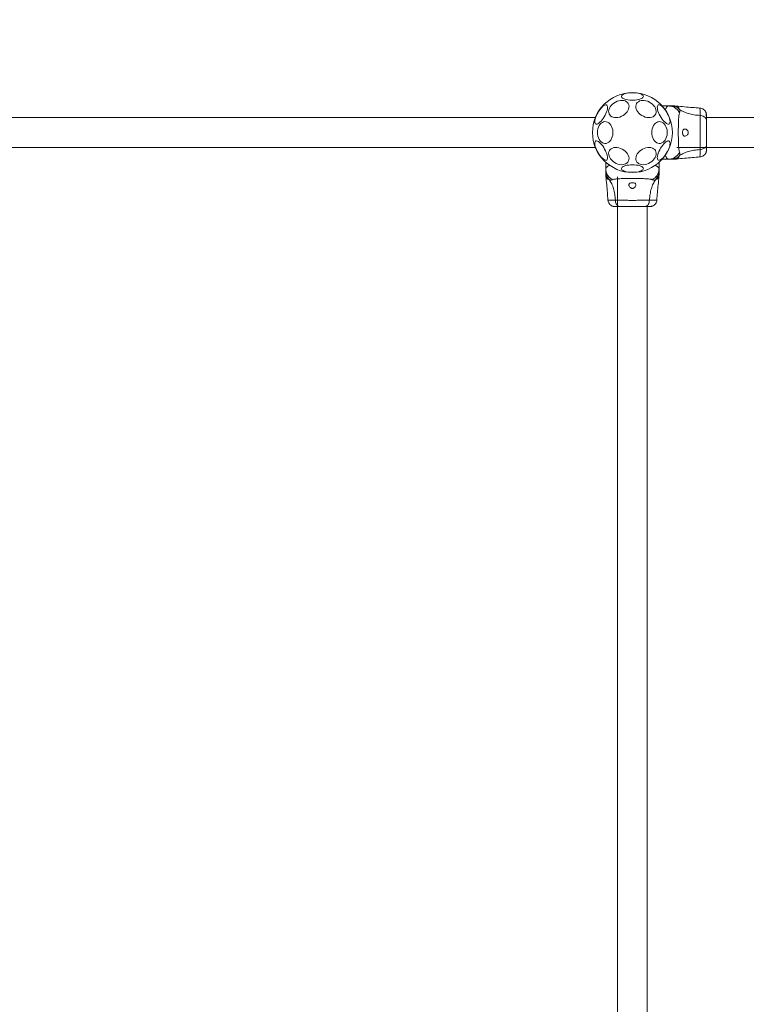
# Model space of a CAD drawing. Units: millimetres. Extents: x 16678 to 27094, y 33794 to 42747.
# Drawn here: x 20935 to 21754, y 38505 to 39614 of the extents above; entities that cross this region are included whole.
import ezdxf

# ---------------------------------------------------------------- set-up
doc = ezdxf.new("R2010")
doc.units = ezdxf.units.MM
doc.header["$LTSCALE"] = 200
doc.header["$PDSIZE"] = -1
doc.layers.add('Dimension', color=7, linetype='Continuous')
doc.dimstyles.new('Standard$0', dxfattribs={"dimtxt": 0.18, "dimasz": 0.18, "dimexe": 0.18, "dimexo": 0.0625, "dimgap": 0.09, "dimtad": 0, "dimtih": 1, "dimtoh": 1, "dimdec": 4, "dimzin": 0, "dimdsep": 46, "dimtxsty": 'Standard', "dimcen": 0.09, "dimadec": 0, "dimazin": 0, "dimtfac": 1, "dimtdec": 4, "dimtofl": 0, "dimtmove": 0, "dimatfit": 3, "dimfxl": 1, "dimtolj": 1, "dimtzin": 0, "dimarcsym": 0})

# ---------------------------------------------------------------- blocks, each defined once
blk = doc.blocks.new('*D8')
at = {"layer": 'Defpoints', "color": 0}
for p in [(24599.5, 39667.3), (19110.7, 36898.8), (24599.5, 34307)]:
    blk.add_point(p, dxfattribs=at)
at = {"layer": 'Dimension', "color": 0, "linetype": 'ByBlock', "lineweight": -2}
for p, q in [((24599.5, 39667.3), (24599.5, 34306.8)), ((19110.7, 36898.7), (19110.7, 34306.8)), ((19210.7, 34307), (21580, 34307)), ((24499.5, 34307), (22130.2, 34307))]:
    blk.add_line(p, q, dxfattribs=at)
at = {"layer": 'Dimension', "color": 0}
for points in [[(19210.7, 34323.6), (19210.7, 34290.3), (19110.7, 34307)], [(24499.5, 34290.3), (24499.5, 34323.6), (24599.5, 34307)]]:
    blk.add_solid(points, dxfattribs=at)
at = {"layer": 'Dimension', "color": 0, "insert": (21855.1, 34307), "char_height": 150, "attachment_point": 5}
blk.add_mtext('\\A1;5489', dxfattribs=at)
blk = doc.blocks.new('*D9')
at = {"layer": 'Defpoints', "color": 0}
for p in [(26099.5, 39637.3), (17511.5, 36963.3), (26099.5, 33892.8)]:
    blk.add_point(p, dxfattribs=at)
at = {"layer": 'Dimension', "color": 0, "linetype": 'ByBlock', "lineweight": -2}
for p, q in [((26099.5, 39637.3), (26099.5, 33892.6)), ((17511.5, 36963.3), (17511.5, 33892.6)), ((17611.5, 33892.8), (21530.4, 33892.8)), ((25999.5, 33892.8), (22080.6, 33892.8))]:
    blk.add_line(p, q, dxfattribs=at)
at = {"layer": 'Dimension', "color": 0}
for points in [[(17611.5, 33909.5), (17611.5, 33876.1), (17511.5, 33892.8)], [(25999.5, 33876.1), (25999.5, 33909.5), (26099.5, 33892.8)]]:
    blk.add_solid(points, dxfattribs=at)
at = {"layer": 'Dimension', "color": 0, "insert": (21805.5, 33892.8), "char_height": 150, "attachment_point": 5}
blk.add_mtext('\\A1;8588', dxfattribs=at)
blk = doc.blocks.new('*D10')
at = {"layer": 'Defpoints', "color": 0}
for p in [(22995.5, 40132.3), (16905.3, 36857.3), (19155.5, 36857.3)]:
    blk.add_point(p, dxfattribs=at)
at = {"layer": 'Dimension', "color": 0, "linetype": 'ByBlock', "lineweight": -2}
for p, q in [((22995.4, 40132.3), (16905.1, 40132.3)), ((16905.3, 40032.3), (16905.3, 38569.9)), ((16905.3, 36957.3), (16905.3, 38419.7)), ((19155.4, 36857.3), (16905.1, 36857.3))]:
    blk.add_line(p, q, dxfattribs=at)
at = {"layer": 'Dimension', "color": 0}
for points in [[(16922, 40032.3), (16888.7, 40032.3), (16905.3, 40132.3)], [(16888.7, 36957.3), (16922, 36957.3), (16905.3, 36857.3)]]:
    blk.add_solid(points, dxfattribs=at)
at = {"layer": 'Dimension', "color": 0, "insert": (16905.3, 38494.8), "char_height": 150, "attachment_point": 5}
blk.add_mtext('\\A1;3275', dxfattribs=at)
blk = doc.blocks.new('*D11')
at = {"layer": 'Defpoints', "color": 0}
for p in [(23040.5, 41632.3), (19724.5, 34788.3), (26867, 34788.3)]:
    blk.add_point(p, dxfattribs=at)
at = {"layer": 'Dimension', "color": 0, "linetype": 'ByBlock', "lineweight": -2}
for p, q in [((23040.5, 41632.3), (26867.2, 41632.3)), ((26867, 41532.3), (26867, 38285.4)), ((26867, 34888.3), (26867, 38135.2)), ((19724.5, 34788.3), (26867.2, 34788.3))]:
    blk.add_line(p, q, dxfattribs=at)
at = {"layer": 'Dimension', "color": 0}
for points in [[(26883.7, 41532.3), (26850.4, 41532.3), (26867, 41632.3)], [(26850.4, 34888.3), (26883.7, 34888.3), (26867, 34788.3)]]:
    blk.add_solid(points, dxfattribs=at)
at = {"layer": 'Dimension', "color": 0, "insert": (26867, 38210.3), "char_height": 150, "attachment_point": 5}
blk.add_mtext('\\A1;6844', dxfattribs=at)

msp = doc.modelspace()

# ---------------------------------------------------------------- linework, layer by layer
at = {"color": 7, "linetype": 'Continuous', "lineweight": 15}
for p, q in [((21666.3, 39517.3), (21659, 39517.3)), ((21669, 39517.3), (21670, 39517.3)), ((21674.8, 39517.2), (21673.2, 39517.3)), ((21583.8, 39504.2), (20297.2, 39504.2)), ((22945.5, 39504.2), (21709, 39504.2)), ((21709, 39472.2), (21708.9, 39472.5)), ((20297.2, 39470.5), (21583.8, 39470.5)), ((21675.5, 39470.5), (22911.9, 39470.5)), ((21595.5, 39446.5), (21595.5, 39453.8)), ((21655.5, 39446.5), (21655.5, 39453.8)), ((21666.3, 39457.3), (21659, 39457.3)), ((21666.3, 39457.3), (21669, 39457.3)), ((21673.2, 39457.3), (21674.8, 39457.4)), ((21595.5, 39446.5), (21595.5, 39443.9)), ((21595.5, 39439.6), (21595.6, 39438)), ((21655.4, 39438), (21655.5, 39439.6)), ((21655.5, 39443.8), (21655.5, 39442.8)), ((21608.6, 39437.3), (21608.6, 38000.9)), ((21610.4, 39403.8), (21610.7, 39403.9)), ((21642.3, 37967.3), (21642.3, 39403.8))]:
    msp.add_line(p, q, dxfattribs=at)
at = {"color": 7, "linetype": 'Continuous', "lineweight": 15, "flags": 128}
for points in [[(21625.5, 39532.2), (21627.6, 39532.2), (21629.6, 39532), (21631.5, 39531.7), (21633.3, 39531.3), (21634.8, 39530.8), (21636, 39530.2), (21637, 39529.6), (21637.6, 39528.9), (21637.8, 39528.2), (21637.7, 39527.5), (21637.3, 39526.8), (21636.5, 39526.1), (21635.4, 39525.5), (21634, 39524.9), (21632.4, 39524.5), (21630.6, 39524.1), (21628.6, 39523.9), (21626.5, 39523.8), (21624.4, 39523.8), (21622.4, 39523.9), (21620.4, 39524.1), (21618.6, 39524.5), (21616.9, 39524.9), (21615.5, 39525.5), (21614.4, 39526.1), (21613.7, 39526.8), (21613.2, 39527.5), (21613.1, 39528.2), (21613.4, 39528.9), (21614, 39529.6), (21615, 39530.2), (21616.2, 39530.8), (21617.7, 39531.3), (21619.5, 39531.7), (21621.4, 39532), (21623.4, 39532.2), (21625.5, 39532.2)], [(21584.1, 39497), (21583.6, 39497.5), (21583.2, 39498.3), (21583.1, 39499.4), (21583.2, 39500.7), (21583.4, 39502.2), (21583.9, 39503.9), (21584.6, 39505.6), (21585.4, 39507.5), (21586.4, 39509.3), (21587.4, 39511.1), (21588.6, 39512.8), (21589.8, 39514.4), (21591, 39515.7), (21592.2, 39516.9), (21593.3, 39517.7), (21594.4, 39518.3), (21595.3, 39518.6), (21596.1, 39518.5), (21596.7, 39518.2), (21597.2, 39517.5), (21597.4, 39516.6), (21597.4, 39515.4), (21597.3, 39513.9), (21596.9, 39512.3), (21596.3, 39510.6), (21595.6, 39508.8), (21594.7, 39506.9), (21593.7, 39505.1), (21592.6, 39503.3), (21591.4, 39501.7), (21590.2, 39500.3), (21588.9, 39499), (21587.8, 39498), (21586.7, 39497.3), (21585.7, 39496.9), (21584.8, 39496.8), (21584.1, 39497)], [(21610.2, 39523.1), (21612.1, 39523.5), (21614, 39523.6), (21615.8, 39523.3), (21617.4, 39522.9), (21618.8, 39522.1), (21620, 39521.1), (21620.8, 39519.9), (21621.4, 39518.6), (21621.7, 39517.1), (21621.6, 39515.5), (21621.2, 39513.8), (21620.4, 39512.2), (21619.4, 39510.6), (21618.1, 39509.1), (21616.6, 39507.7), (21614.9, 39506.6), (21613.1, 39505.6), (21611.2, 39504.8), (21609.2, 39504.4), (21607.3, 39504.1), (21605.4, 39504.2), (21603.7, 39504.6), (21602.2, 39505.2), (21600.9, 39506), (21599.9, 39507.1), (21599.2, 39508.4), (21598.8, 39509.8), (21598.7, 39511.4), (21598.9, 39513), (21599.5, 39514.7), (21600.4, 39516.3), (21601.6, 39517.8), (21603, 39519.3), (21604.6, 39520.6), (21606.4, 39521.7), (21608.2, 39522.5), (21610.2, 39523.1)], [(21640.8, 39523.1), (21642.7, 39522.5), (21644.6, 39521.7), (21646.4, 39520.6), (21648, 39519.3), (21649.4, 39517.8), (21650.6, 39516.3), (21651.5, 39514.7), (21652, 39513), (21652.3, 39511.4), (21652.2, 39509.8), (21651.8, 39508.4), (21651.1, 39507.1), (21650, 39506), (21648.7, 39505.2), (21647.2, 39504.6), (21645.5, 39504.2), (21643.7, 39504.1), (21641.8, 39504.4), (21639.8, 39504.8), (21637.9, 39505.6), (21636.1, 39506.6), (21634.4, 39507.7), (21632.8, 39509.1), (21631.6, 39510.6), (21630.5, 39512.2), (21629.8, 39513.8), (21629.4, 39515.5), (21629.3, 39517.1), (21629.6, 39518.6), (21630.1, 39519.9), (21631, 39521.1), (21632.2, 39522.1), (21633.6, 39522.9), (21635.2, 39523.3), (21637, 39523.6), (21638.8, 39523.5), (21640.8, 39523.1)], [(21654.5, 39518.4), (21655.2, 39518.6), (21656.1, 39518.5), (21657.1, 39518), (21658.2, 39517.3), (21659.4, 39516.3), (21660.6, 39515.1), (21661.8, 39513.6), (21663, 39512), (21664.1, 39510.2), (21665.1, 39508.4), (21666, 39506.6), (21666.8, 39504.7), (21667.3, 39503), (21667.7, 39501.4), (21667.9, 39500), (21667.8, 39498.8), (21667.6, 39497.8), (21667.2, 39497.2), (21666.5, 39496.8), (21665.8, 39496.8), (21664.8, 39497), (21663.8, 39497.6), (21662.6, 39498.5), (21661.4, 39499.6), (21660.2, 39501), (21659, 39502.5), (21657.9, 39504.2), (21656.8, 39506), (21655.8, 39507.9), (21655, 39509.7), (21654.3, 39511.5), (21653.9, 39513.2), (21653.6, 39514.7), (21653.5, 39516), (21653.6, 39517.1), (21654, 39517.9), (21654.5, 39518.4)], [(21586.2, 39487.3), (21586.3, 39489.4), (21586.7, 39491.4), (21587.3, 39493.3), (21588.1, 39495.1), (21589.1, 39496.6), (21590.3, 39497.8), (21591.6, 39498.7), (21593, 39499.3), (21594.5, 39499.6), (21596, 39499.5), (21597.4, 39499.1), (21598.8, 39498.3), (21600, 39497.2), (21601.1, 39495.8), (21602.1, 39494.2), (21602.8, 39492.4), (21603.3, 39490.4), (21603.5, 39488.4), (21603.5, 39486.3), (21603.3, 39484.2), (21602.8, 39482.3), (21602.1, 39480.5), (21601.1, 39478.8), (21600, 39477.5), (21598.8, 39476.4), (21597.4, 39475.6), (21596, 39475.1), (21594.5, 39475.1), (21593, 39475.3), (21591.6, 39475.9), (21590.3, 39476.9), (21589.1, 39478.1), (21588.1, 39479.6), (21587.3, 39481.3), (21586.7, 39483.2), (21586.3, 39485.3), (21586.2, 39487.3)], [(21647.4, 39487.3), (21647.5, 39489.4), (21647.9, 39491.4), (21648.5, 39493.3), (21649.3, 39495.1), (21650.4, 39496.6), (21651.5, 39497.8), (21652.9, 39498.7), (21654.3, 39499.3), (21655.7, 39499.6), (21657.2, 39499.5), (21658.6, 39499.1), (21660, 39498.3), (21661.3, 39497.2), (21662.4, 39495.8), (21663.3, 39494.2), (21664, 39492.4), (21664.5, 39490.4), (21664.8, 39488.4), (21664.8, 39486.3), (21664.5, 39484.2), (21664, 39482.3), (21663.3, 39480.5), (21662.4, 39478.8), (21661.3, 39477.5), (21660, 39476.4), (21658.6, 39475.6), (21657.2, 39475.1), (21655.7, 39475.1), (21654.3, 39475.3), (21652.9, 39475.9), (21651.5, 39476.9), (21650.4, 39478.1), (21649.3, 39479.6), (21648.5, 39481.3), (21647.9, 39483.2), (21647.5, 39485.3), (21647.4, 39487.3)], [(21596.5, 39456.3), (21595.7, 39456.1), (21594.9, 39456.2), (21593.9, 39456.6), (21592.8, 39457.3), (21591.6, 39458.3), (21590.4, 39459.6), (21589.2, 39461.1), (21588, 39462.7), (21586.9, 39464.4), (21585.9, 39466.3), (21585, 39468.1), (21584.2, 39469.9), (21583.7, 39471.7), (21583.3, 39473.3), (21583.1, 39474.7), (21583.1, 39475.9), (21583.4, 39476.8), (21583.8, 39477.5), (21584.4, 39477.9), (21585.2, 39477.9), (21586.1, 39477.6), (21587.2, 39477.1), (21588.3, 39476.2), (21589.5, 39475.1), (21590.8, 39473.7), (21592, 39472.2), (21593.1, 39470.5), (21594.2, 39468.7), (21595.2, 39466.8), (21596, 39465), (21596.6, 39463.2), (21597.1, 39461.5), (21597.4, 39460), (21597.5, 39458.7), (21597.3, 39457.6), (21597, 39456.8), (21596.5, 39456.3)], [(21666.9, 39477.7), (21667.4, 39477.2), (21667.7, 39476.4), (21667.9, 39475.3), (21667.8, 39474), (21667.5, 39472.5), (21667.1, 39470.8), (21666.4, 39469), (21665.6, 39467.2), (21664.6, 39465.4), (21663.5, 39463.6), (21662.4, 39461.9), (21661.2, 39460.3), (21660, 39458.9), (21658.8, 39457.8), (21657.6, 39457), (21656.6, 39456.4), (21655.6, 39456.1), (21654.8, 39456.2), (21654.2, 39456.5), (21653.8, 39457.2), (21653.6, 39458.1), (21653.5, 39459.3), (21653.7, 39460.7), (21654.1, 39462.3), (21654.6, 39464.1), (21655.4, 39465.9), (21656.3, 39467.7), (21657.3, 39469.6), (21658.4, 39471.3), (21659.6, 39473), (21660.8, 39474.4), (21662, 39475.7), (21663.2, 39476.7), (21664.3, 39477.4), (21665.3, 39477.8), (21666.2, 39477.9), (21666.9, 39477.7)], [(21610.2, 39470.1), (21612.1, 39469.5), (21614, 39468.6), (21615.8, 39467.6), (21617.4, 39466.3), (21618.8, 39464.8), (21620, 39463.3), (21620.8, 39461.7), (21621.4, 39460), (21621.7, 39458.4), (21621.6, 39456.8), (21621.2, 39455.4), (21620.4, 39454.1), (21619.4, 39453), (21618.1, 39452.2), (21616.6, 39451.5), (21614.9, 39451.2), (21613.1, 39451.1), (21611.2, 39451.3), (21609.2, 39451.8), (21607.3, 39452.6), (21605.4, 39453.5), (21603.7, 39454.7), (21602.2, 39456.1), (21600.9, 39457.6), (21599.9, 39459.2), (21599.2, 39460.8), (21598.8, 39462.5), (21598.7, 39464.1), (21598.9, 39465.6), (21599.5, 39466.9), (21600.4, 39468.1), (21601.6, 39469.1), (21603, 39469.8), (21604.6, 39470.3), (21606.4, 39470.5), (21608.2, 39470.5), (21610.2, 39470.1)], [(21640.8, 39470.1), (21642.7, 39470.5), (21644.6, 39470.5), (21646.4, 39470.3), (21648, 39469.8), (21649.4, 39469.1), (21650.6, 39468.1), (21651.5, 39466.9), (21652, 39465.6), (21652.3, 39464.1), (21652.2, 39462.5), (21651.8, 39460.8), (21651.1, 39459.2), (21650, 39457.6), (21648.7, 39456.1), (21647.2, 39454.7), (21645.5, 39453.5), (21643.7, 39452.6), (21641.8, 39451.8), (21639.8, 39451.3), (21637.9, 39451.1), (21636.1, 39451.2), (21634.4, 39451.5), (21632.8, 39452.2), (21631.6, 39453), (21630.5, 39454.1), (21629.8, 39455.4), (21629.4, 39456.8), (21629.3, 39458.4), (21629.6, 39460), (21630.1, 39461.7), (21631, 39463.3), (21632.2, 39464.8), (21633.6, 39466.3), (21635.2, 39467.6), (21637, 39468.6), (21638.8, 39469.5), (21640.8, 39470.1)], [(21625.5, 39450.9), (21627.6, 39450.8), (21629.6, 39450.7), (21631.5, 39450.4), (21633.3, 39450), (21634.8, 39449.5), (21636, 39448.9), (21637, 39448.3), (21637.6, 39447.6), (21637.8, 39446.9), (21637.7, 39446.1), (21637.3, 39445.4), (21636.5, 39444.8), (21635.4, 39444.2), (21634, 39443.6), (21632.4, 39443.2), (21630.6, 39442.8), (21628.6, 39442.6), (21626.5, 39442.5), (21624.4, 39442.5), (21622.4, 39442.6), (21620.4, 39442.8), (21618.6, 39443.2), (21616.9, 39443.6), (21615.5, 39444.2), (21614.4, 39444.8), (21613.7, 39445.4), (21613.2, 39446.1), (21613.1, 39446.9), (21613.4, 39447.6), (21614, 39448.3), (21615, 39448.9), (21616.2, 39449.5), (21617.7, 39450), (21619.5, 39450.4), (21621.4, 39450.7), (21623.4, 39450.8), (21625.5, 39450.9)]]:
    msp.add_lwpolyline(points, dxfattribs=at)
at = {"color": 7, "linetype": 'Continuous', "lineweight": 15}
msp.add_circle((21625.5, 39487.3), 45, dxfattribs=at)
for points, knots in [([(21666.3, 39517.3), (21666.2, 39517.3), (21665.8, 39517.3), (21665.3, 39517.1), (21664.8, 39516.8), (21664.3, 39516.2), (21663.7, 39515.4), (21663.1, 39514.3), (21662.7, 39513.4), (21662.5, 39512.9)], [0, 0, 0, 0, 0.125758, 0.231317, 0.365997, 0.498255, 0.676149, 0.837295, 1, 1, 1, 1]), ([(21678.6, 39509.6), (21677.9, 39510.7), (21676.5, 39513), (21673.5, 39515.4), (21670.1, 39517), (21667.6, 39517.2), (21666.3, 39517.3)], [0, 0, 0, 0, 0.249982, 0.500005, 0.749995, 1, 1, 1, 1]), ([(21666.3, 39517.3), (21666.3, 39517.3), (21666.3, 39517.3), (21666.3, 39517.3), (21666.3, 39517.3), (21666.3, 39517.3), (21666.3, 39517.3), (21666.3, 39517.3), (21666.3, 39517.3), (21666.3, 39517.3), (21666.3, 39517.3), (21666.3, 39517.3), (21666.3, 39517.3), (21666.3, 39517.3), (21666.3, 39517.3), (21666.3, 39517.3), (21666.4, 39517.3), (21666.4, 39517.3), (21666.4, 39517.3), (21666.9, 39517.3), (21667.8, 39517.3), (21668.6, 39517.3), (21669, 39517.3)], [0, 0, 0, 0, 0.00019, 0.000305, 0.000349, 0.000371, 0.000407, 0.000438, 0.000509, 0.000565, 0.000733, 0.000901, 0.001141, 0.001491, 0.002021, 0.002789, 0.005108, 0.009748, 0.019127, 0.038399, 0.519011, 1, 1, 1, 1]), ([(21678.7, 39513.4), (21678, 39513.9), (21676.6, 39515.1), (21674.2, 39516.4), (21671.7, 39517.2), (21669.9, 39517.3), (21669, 39517.3)], [0, 0, 0, 0, 0.252197, 0.504396, 0.756593, 1, 1, 1, 1]), ([(21670, 39517.3), (21670.6, 39517.3), (21671.9, 39517.3), (21673, 39517.3), (21673.1, 39517.3), (21673.2, 39517.3)], [0, 0, 0, 0, 0.33391, 0.665703, 1, 1, 1, 1]), ([(21701.7, 39514.9), (21695.9, 39515.3), (21686.9, 39516), (21678, 39516.9), (21674.8, 39517.2)], [0, 0, 0, 0, 0.64436, 1, 1, 1, 1]), ([(21678.6, 39509.6), (21678.5, 39509.2), (21678.2, 39508.4), (21677.9, 39506.5), (21677.7, 39504.2), (21677.5, 39501.5), (21677.4, 39498.3), (21677.3, 39494.8), (21677.2, 39491.1), (21677.2, 39487.3), (21677.2, 39483.5), (21677.3, 39479.8), (21677.4, 39476.4), (21677.5, 39473.2), (21677.7, 39470.5), (21677.9, 39468.2), (21678.2, 39466.3), (21678.5, 39465.5), (21678.6, 39465.1)], [0, 0, 0, 0, 0.055707, 0.115623, 0.177748, 0.241246, 0.305475, 0.370139, 0.435031, 0.50001, 0.564996, 0.629832, 0.694544, 0.758732, 0.822252, 0.884377, 0.944293, 1, 1, 1, 1]), ([(21678.7, 39513.4), (21678.8, 39513), (21679, 39512.5), (21679.1, 39511.7), (21679.1, 39510.7), (21678.8, 39510.1), (21678.6, 39509.6)], [0, 0, 0, 0, 0.224231, 0.402273, 0.563082, 1, 1, 1, 1]), ([(21701.7, 39506.6), (21699.4, 39506.8), (21695, 39507.1), (21688.8, 39508.6), (21683.2, 39510.5), (21680.2, 39512.4), (21678.7, 39513.4)], [0, 0, 0, 0, 0.272403, 0.525014, 0.764834, 1, 1, 1, 1]), ([(21708.5, 39509.8), (21708.1, 39510.5), (21707.5, 39511.9), (21705.8, 39513.4), (21703.9, 39514.5), (21702.4, 39514.8), (21701.6, 39514.9)], [0, 0, 0, 0, 0.249943, 0.500026, 0.750064, 1, 1, 1, 1]), ([(21701.7, 39468.1), (21701.7, 39469.5), (21701.7, 39472.2), (21701.8, 39476.9), (21701.9, 39482), (21701.9, 39487.3), (21701.9, 39492.7), (21701.8, 39497.7), (21701.7, 39502.5), (21701.7, 39505.2), (21701.7, 39506.6)], [0, 0, 0, 0, 0.124447, 0.248458, 0.373453, 0.499821, 0.626065, 0.750996, 0.875312, 1, 1, 1, 1]), ([(21709, 39501.1), (21709, 39501.6), (21708.8, 39502.6), (21707.9, 39504), (21706.4, 39505.3), (21704.3, 39506.2), (21702.6, 39506.4), (21701.7, 39506.6)], [0, 0, 0, 0, 0.186762, 0.373538, 0.560284, 0.780202, 1, 1, 1, 1]), ([(21708.9, 39506.7), (21708.9, 39507.1), (21708.9, 39508.6), (21708.6, 39509.3), (21708.5, 39509.8)], [0, 0, 0, 0, 0.28523, 1, 1, 1, 1]), ([(21708.9, 39502.1), (21708.9, 39503.2), (21708.8, 39505.2), (21708.7, 39507.6), (21708.6, 39509.2), (21708.5, 39509.6), (21708.5, 39509.8)], [0, 0, 0, 0, 0.243501, 0.491199, 0.743286, 1, 1, 1, 1]), ([(21709, 39501.1), (21709, 39502), (21709, 39503.7), (21709, 39505.5), (21709, 39506.6), (21709, 39507), (21709, 39506.9), (21709, 39506.9)], [0, 0, 0, 0, 0.2471867, 0.4944163, 0.7421433, 0.9905424, 1, 1, 1, 1]), ([(21709, 39473.5), (21709, 39474.5), (21709, 39476.5), (21709, 39479.9), (21709, 39483.5), (21709, 39487.3), (21709, 39491.1), (21709, 39494.8), (21709, 39498.2), (21709, 39500.2), (21709, 39501.1)], [0, 0, 0, 0, 0.1249089, 0.249844, 0.3745933, 0.4997928, 0.6249558, 0.7496618, 0.8747757, 1, 1, 1, 1]), ([(21684.5, 39491.3), (21684.1, 39491.3), (21683.4, 39491.2), (21682.6, 39490.3), (21682.2, 39489.2), (21682, 39487.8), (21682, 39486.6), (21682.2, 39485.4), (21682.6, 39484.4), (21683.2, 39483.7), (21684, 39483.3), (21685.1, 39483.3), (21686.4, 39483.9), (21687.5, 39484.8), (21688.2, 39485.8), (21688.5, 39486.8), (21688.5, 39487.7), (21688.2, 39488.7), (21687.6, 39489.7), (21686.5, 39490.7), (21685.4, 39491.3), (21684.8, 39491.3), (21684.5, 39491.3)], [0, 0, 0, 0, 0.07051, 0.122868, 0.175475, 0.221956, 0.264506, 0.306056, 0.348897, 0.395155, 0.447166, 0.507604, 0.578777, 0.645892, 0.687505, 0.720093, 0.75289, 0.781634, 0.824542, 0.889111, 0.956426, 1, 1, 1, 1]), ([(21701.7, 39468.1), (21702.4, 39468.2), (21703.9, 39468.4), (21705.9, 39469.1), (21707.5, 39470.2), (21708.8, 39471.8), (21708.9, 39472.9), (21709, 39473.5)], [0, 0, 0, 0, 0.186724, 0.373507, 0.560341, 0.780153, 1, 1, 1, 1]), ([(21709, 39468.1), (21709, 39468.5), (21709, 39469.1), (21709, 39470.6), (21709, 39472), (21709, 39472.4)], [0, 0, 0, 0, 0.392312, 0.784012, 1, 1, 1, 1]), ([(21662.5, 39461.8), (21662, 39461.1), (21661.1, 39459.8), (21660, 39458.4), (21659.2, 39457.5), (21659.1, 39457.4), (21659, 39457.3)], [0, 0, 0, 0, 0.252909, 0.505976, 0.749208, 1, 1, 1, 1]), ([(21662.5, 39461.8), (21662, 39461), (21660.9, 39459.5), (21659.7, 39458.1), (21659.1, 39457.4), (21659.1, 39457.4), (21659, 39457.3)], [0, 0, 0, 0, 0.2951401, 0.5603307, 0.833808, 1, 1, 1, 1]), ([(21662.5, 39461.8), (21662.7, 39461.3), (21663.1, 39460.3), (21663.7, 39459.3), (21664.3, 39458.5), (21664.7, 39458), (21665.1, 39457.7), (21665.5, 39457.5), (21665.9, 39457.4), (21666.2, 39457.3), (21666.3, 39457.3)], [0, 0, 0, 0, 0.167094, 0.348062, 0.502104, 0.614421, 0.700072, 0.804716, 0.900414, 1, 1, 1, 1]), ([(21678.6, 39465.1), (21677.9, 39463.9), (21676.5, 39461.7), (21673.5, 39459.3), (21670.1, 39457.6), (21667.6, 39457.4), (21666.3, 39457.3)], [0, 0, 0, 0, 0.249981, 0.499965, 0.74989, 1, 1, 1, 1]), ([(21669, 39457.3), (21669.8, 39457.4), (21671.6, 39457.5), (21674.2, 39458.3), (21676.6, 39459.5), (21678, 39460.7), (21678.7, 39461.3)], [0, 0, 0, 0, 0.250021, 0.500013, 0.750008, 1, 1, 1, 1]), ([(21678.6, 39465.1), (21678.8, 39464.6), (21679, 39464), (21679.1, 39463.1), (21679.1, 39462.6), (21679, 39462), (21678.8, 39461.6), (21678.7, 39461.3)], [0, 0, 0, 0, 0.436942, 0.555975, 0.6832, 0.82526, 1, 1, 1, 1]), ([(21678.7, 39461.3), (21680.2, 39462.3), (21683.2, 39464.1), (21688.8, 39466.1), (21695, 39467.5), (21699.4, 39467.9), (21701.7, 39468.1)], [0, 0, 0, 0, 0.235167, 0.474986, 0.727598, 1, 1, 1, 1]), ([(21701.6, 39459.8), (21702.4, 39459.9), (21703.9, 39460.1), (21705.8, 39461.3), (21707.5, 39462.8), (21708.1, 39464.2), (21708.5, 39464.8)], [0, 0, 0, 0, 0.249942, 0.499973, 0.750055, 1, 1, 1, 1]), ([(21708.5, 39464.9), (21708.6, 39465.1), (21708.7, 39465.7), (21708.9, 39467.1), (21709, 39468.7), (21709, 39470), (21709, 39470.5)], [0, 0, 0, 0, 0.282251, 0.555741, 0.818943, 1, 1, 1, 1]), ([(21708.5, 39464.8), (21708.6, 39465.3), (21708.9, 39466.3), (21709, 39467.5), (21709, 39468.1)], [0, 0, 0, 0, 0.511235, 1, 1, 1, 1]), ([(21709, 39468.1), (21709, 39467.9), (21709, 39467.6), (21709, 39467.8), (21709, 39467.8)], [0, 0, 0, 0, 0.958162, 1, 1, 1, 1]), ([(21599.9, 39450.3), (21599.3, 39450.8), (21597.9, 39451.7), (21596.6, 39452.8), (21595.7, 39453.6), (21595.5, 39453.7), (21595.5, 39453.8)], [0, 0, 0, 0, 0.252911, 0.505978, 0.749207, 1, 1, 1, 1]), ([(21599.9, 39450.3), (21599.1, 39450.9), (21597.7, 39451.9), (21596.3, 39453.1), (21595.6, 39453.7), (21595.5, 39453.8), (21595.5, 39453.8)], [0, 0, 0, 0, 0.295138, 0.560335, 0.833807, 1, 1, 1, 1]), ([(21599.9, 39450.3), (21599.5, 39450.1), (21598.5, 39449.7), (21597.4, 39449.1), (21596.6, 39448.5), (21596.2, 39448.1), (21595.9, 39447.7), (21595.6, 39447.3), (21595.5, 39446.9), (21595.5, 39446.6), (21595.5, 39446.5)], [0, 0, 0, 0, 0.167094, 0.348058, 0.502107, 0.614425, 0.700069, 0.80472, 0.900419, 1, 1, 1, 1]), ([(21655.5, 39446.5), (21655.5, 39446.7), (21655.4, 39447), (21655.2, 39447.5), (21654.9, 39448), (21654.3, 39448.6), (21653.5, 39449.1), (21652.4, 39449.7), (21651.5, 39450.1), (21651.1, 39450.3)], [0, 0, 0, 0, 0.125752, 0.231312, 0.366, 0.498258, 0.676148, 0.837292, 1, 1, 1, 1]), ([(21669, 39457.3), (21669.3, 39457.3), (21670, 39457.3), (21670.9, 39457.3), (21671.7, 39457.3), (21672.4, 39457.3), (21672.8, 39457.3), (21673.1, 39457.3), (21673.2, 39457.3), (21673.2, 39457.3)], [0, 0, 0, 0, 0.144625, 0.287235, 0.430925, 0.571561, 0.714416, 0.857082, 1, 1, 1, 1]), ([(21674.8, 39457.4), (21678, 39457.7), (21686.9, 39458.7), (21695.9, 39459.3), (21701.7, 39459.8)], [0, 0, 0, 0, 0.355642, 1, 1, 1, 1]), ([(21603.2, 39434.2), (21602.1, 39434.9), (21599.9, 39436.3), (21597.4, 39439.3), (21595.8, 39442.8), (21595.6, 39445.2), (21595.5, 39446.5)], [0, 0, 0, 0, 0.249982, 0.499965, 0.749889, 1, 1, 1, 1]), ([(21595.5, 39443.9), (21595.5, 39443), (21595.6, 39441.2), (21596.4, 39438.6), (21597.7, 39436.2), (21598.9, 39434.9), (21599.5, 39434.2)], [0, 0, 0, 0, 0.2500261, 0.500008, 0.7500005, 1, 1, 1, 1]), ([(21595.5, 39443.9), (21595.5, 39443.5), (21595.5, 39442.8), (21595.5, 39441.9), (21595.5, 39441.1), (21595.5, 39440.4), (21595.5, 39440), (21595.5, 39439.7), (21595.5, 39439.7), (21595.5, 39439.6)], [0, 0, 0, 0, 0.144626, 0.28723, 0.430926, 0.571561, 0.714416, 0.857082, 1, 1, 1, 1]), ([(21647.8, 39434.2), (21648.9, 39434.9), (21651.1, 39436.3), (21653.5, 39439.3), (21655.2, 39442.8), (21655.4, 39445.2), (21655.5, 39446.5)], [0, 0, 0, 0, 0.249984, 0.500011, 0.749996, 1, 1, 1, 1]), ([(21651.5, 39434.2), (21652.1, 39434.9), (21653.3, 39436.2), (21654.5, 39438.6), (21655.3, 39441.2), (21655.4, 39442.9), (21655.5, 39443.8)], [0, 0, 0, 0, 0.252204, 0.504401, 0.756588, 1, 1, 1, 1]), ([(21655.5, 39446.5), (21655.5, 39446.5), (21655.5, 39446.5), (21655.5, 39446.5), (21655.5, 39446.5), (21655.5, 39446.5), (21655.5, 39446.5), (21655.5, 39446.5), (21655.5, 39446.5), (21655.5, 39446.5), (21655.5, 39446.5), (21655.5, 39446.5), (21655.5, 39446.5), (21655.5, 39446.5), (21655.5, 39446.5), (21655.5, 39446.5), (21655.5, 39446.5), (21655.5, 39446.5), (21655.5, 39446.4), (21655.5, 39445.9), (21655.5, 39445), (21655.5, 39444.2), (21655.5, 39443.8)], [0, 0, 0, 0, 0.000174, 0.000289, 0.000328, 0.000357, 0.000392, 0.000423, 0.000488, 0.000555, 0.000717, 0.000884, 0.001116, 0.001475, 0.002005, 0.002777, 0.005092, 0.009736, 0.019097, 0.038372, 0.518988, 1, 1, 1, 1]), ([(21655.5, 39442.8), (21655.5, 39442.2), (21655.5, 39441), (21655.5, 39439.9), (21655.5, 39439.7), (21655.5, 39439.6)], [0, 0, 0, 0, 0.3339097, 0.6657026, 1, 1, 1, 1]), ([(21595.6, 39438), (21595.9, 39434.8), (21596.8, 39425.9), (21597.5, 39416.9), (21597.9, 39411.1)], [0, 0, 0, 0, 0.35564, 1, 1, 1, 1]), ([(21599.5, 39434.2), (21600.4, 39432.7), (21602.3, 39429.6), (21604.3, 39424.1), (21605.7, 39417.8), (21606.1, 39413.4), (21606.3, 39411.1)], [0, 0, 0, 0, 0.235165, 0.474984, 0.727596, 1, 1, 1, 1]), ([(21603.2, 39434.2), (21602.7, 39434), (21602.1, 39433.8), (21601.3, 39433.7), (21600.8, 39433.7), (21600.2, 39433.8), (21599.7, 39434.1), (21599.5, 39434.2)], [0, 0, 0, 0, 0.4369426, 0.5559735, 0.6832019, 0.8252734, 1, 1, 1, 1]), ([(21647.8, 39434.2), (21647.4, 39434.4), (21646.5, 39434.7), (21644.7, 39434.9), (21642.4, 39435.2), (21639.6, 39435.3), (21636.4, 39435.4), (21633, 39435.5), (21629.3, 39435.6), (21625.5, 39435.6), (21621.7, 39435.6), (21618, 39435.5), (21614.5, 39435.4), (21611.4, 39435.3), (21608.6, 39435.2), (21606.3, 39434.9), (21604.5, 39434.7), (21603.6, 39434.4), (21603.2, 39434.2)], [0, 0, 0, 0, 0.055706, 0.115622, 0.177747, 0.241245, 0.305475, 0.370139, 0.435032, 0.500011, 0.564997, 0.629832, 0.694545, 0.758733, 0.822253, 0.884378, 0.944294, 1, 1, 1, 1]), ([(21629.5, 39428.3), (21629.4, 39428.7), (21629.3, 39429.4), (21628.5, 39430.2), (21627.3, 39430.6), (21626, 39430.8), (21624.7, 39430.8), (21623.6, 39430.6), (21622.6, 39430.2), (21621.9, 39429.6), (21621.5, 39428.8), (21621.5, 39427.7), (21622, 39426.4), (21623, 39425.3), (21624, 39424.6), (21625, 39424.3), (21625.9, 39424.3), (21626.8, 39424.6), (21627.9, 39425.2), (21628.8, 39426.3), (21629.4, 39427.4), (21629.5, 39428.1), (21629.5, 39428.3)], [0, 0, 0, 0, 0.070514, 0.122871, 0.175477, 0.221957, 0.264505, 0.306058, 0.3489, 0.395153, 0.447168, 0.507608, 0.57878, 0.645895, 0.687508, 0.720094, 0.752891, 0.781635, 0.824545, 0.889114, 0.956427, 1, 1, 1, 1]), ([(21644.7, 39411.1), (21644.9, 39413.4), (21645.3, 39417.8), (21646.7, 39424.1), (21648.7, 39429.6), (21650.6, 39432.7), (21651.5, 39434.2)], [0, 0, 0, 0, 0.272404, 0.525016, 0.764833, 1, 1, 1, 1]), ([(21651.5, 39434.2), (21651.2, 39434), (21650.6, 39433.8), (21649.9, 39433.7), (21648.9, 39433.8), (21648.2, 39434), (21647.8, 39434.2)], [0, 0, 0, 0, 0.224217, 0.40226, 0.563069, 1, 1, 1, 1]), ([(21653, 39411.1), (21653.5, 39416.9), (21654.2, 39425.9), (21655.1, 39434.8), (21655.4, 39438)], [0, 0, 0, 0, 0.644361, 1, 1, 1, 1]), ([(21597.9, 39411.2), (21598.1, 39410.4), (21598.3, 39409), (21599.4, 39407), (21601, 39405.3), (21602.3, 39404.7), (21603, 39404.4)], [0, 0, 0, 0, 0.249942, 0.499969, 0.75006, 1, 1, 1, 1]), ([(21606.3, 39411.1), (21607.6, 39411.1), (21610.3, 39411.1), (21615.1, 39411), (21620.2, 39410.9), (21625.5, 39410.9), (21630.8, 39410.9), (21635.9, 39411), (21640.6, 39411.1), (21643.4, 39411.1), (21644.7, 39411.1)], [0, 0, 0, 0, 0.124446, 0.248457, 0.373453, 0.49982, 0.626065, 0.750998, 0.875312, 1, 1, 1, 1]), ([(21606.3, 39411.1), (21606.4, 39410.4), (21606.5, 39408.9), (21607.3, 39407), (21608.4, 39405.3), (21609.9, 39404.1), (21611.1, 39403.9), (21611.7, 39403.8)], [0, 0, 0, 0, 0.1867238, 0.3735072, 0.5603398, 0.7801527, 1, 1, 1, 1]), ([(21639.3, 39403.8), (21639.8, 39403.9), (21640.8, 39404), (21642.2, 39404.9), (21643.4, 39406.4), (21644.4, 39408.5), (21644.6, 39410.3), (21644.7, 39411.1)], [0, 0, 0, 0, 0.186762, 0.373539, 0.560294, 0.780206, 1, 1, 1, 1]), ([(21648, 39404.4), (21648.7, 39404.7), (21650, 39405.3), (21651.6, 39407), (21652.7, 39409), (21652.9, 39410.4), (21653, 39411.2)], [0, 0, 0, 0, 0.24994, 0.500027, 0.750057, 1, 1, 1, 1]), ([(21603, 39404.4), (21603.5, 39404.2), (21604.4, 39403.9), (21605.7, 39403.8), (21606.3, 39403.8)], [0, 0, 0, 0, 0.511222, 1, 1, 1, 1]), ([(21603, 39404.3), (21603.3, 39404.3), (21603.8, 39404.1), (21605.3, 39403.9), (21606.9, 39403.8), (21608.1, 39403.8), (21608.6, 39403.8)], [0, 0, 0, 0, 0.282249, 0.55574, 0.818939, 1, 1, 1, 1]), ([(21606.3, 39403.8), (21606, 39403.8), (21605.8, 39403.8), (21605.9, 39403.8), (21605.9, 39403.8)], [0, 0, 0, 0, 0.958162, 1, 1, 1, 1]), ([(21606.3, 39403.8), (21606.6, 39403.8), (21607.3, 39403.8), (21608.8, 39403.8), (21610.1, 39403.8), (21610.6, 39403.8)], [0, 0, 0, 0, 0.392309, 0.784008, 1, 1, 1, 1]), ([(21611.7, 39403.8), (21612.7, 39403.8), (21614.6, 39403.8), (21618, 39403.8), (21621.7, 39403.8), (21625.5, 39403.8), (21629.3, 39403.8), (21632.9, 39403.8), (21636.4, 39403.8), (21638.3, 39403.8), (21639.3, 39403.8)], [0, 0, 0, 0, 0.124909, 0.249842, 0.374594, 0.499791, 0.624956, 0.749663, 0.874775, 1, 1, 1, 1]), ([(21639.3, 39403.8), (21640.1, 39403.8), (21641.9, 39403.8), (21643.7, 39403.8), (21644.8, 39403.8), (21645.2, 39403.8), (21645.1, 39403.8), (21645, 39403.8)], [0, 0, 0, 0, 0.247189, 0.494415, 0.742136, 0.990542, 1, 1, 1, 1]), ([(21640.3, 39403.9), (21641.3, 39404), (21643.4, 39404), (21645.7, 39404.1), (21647.4, 39404.2), (21647.8, 39404.3), (21648, 39404.3)], [0, 0, 0, 0, 0.243503, 0.491193, 0.743287, 1, 1, 1, 1]), ([(21644.9, 39403.9), (21645.3, 39403.9), (21646.8, 39403.9), (21647.5, 39404.2), (21648, 39404.4)], [0, 0, 0, 0, 0.2852351, 1, 1, 1, 1])]:
    msp.add_open_spline(points, degree=3, knots=knots, dxfattribs=at)
at = {"color": 1, "linetype": 'Continuous', "lineweight": 15}
for points, knots in [([(21674.8, 39517.2), (21674.9, 39517.2), (21675, 39517.2), (21675.9, 39516.9), (21676.9, 39516.2), (21677.9, 39515.1), (21678.4, 39513.9), (21678.7, 39513.4)], [0, 0, 0, 0, 0.225821, 0.465853, 0.638781, 0.820863, 1, 1, 1, 1]), ([(21701.7, 39506.6), (21701.7, 39507.8), (21701.7, 39510.3), (21701.7, 39512.9), (21701.6, 39514.4), (21701.6, 39515.1), (21701.6, 39514.9), (21701.6, 39514.9)], [0, 0, 0, 0, 0.2511031, 0.5012127, 0.7505832, 0.9998717, 1, 1, 1, 1]), ([(21678.7, 39461.3), (21678.4, 39460.8), (21677.9, 39459.6), (21676.9, 39458.5), (21675.9, 39457.8), (21675.1, 39457.5), (21674.8, 39457.4), (21674.8, 39457.4), (21674.8, 39457.4)], [0, 0, 0, 0, 0.179017, 0.361066, 0.533536, 0.773016, 0.999208, 1, 1, 1, 1]), ([(21701.6, 39459.8), (21701.6, 39459.8), (21701.6, 39459.6), (21701.6, 39460.2), (21701.7, 39461.7), (21701.7, 39464.4), (21701.7, 39466.9), (21701.7, 39468.1)], [0, 0, 0, 0, 0.0000835, 0.2483326, 0.4979833, 0.7482726, 1, 1, 1, 1]), ([(21599.5, 39434.2), (21598.9, 39434.4), (21597.8, 39434.9), (21596.6, 39435.9), (21595.9, 39437), (21595.6, 39437.7), (21595.6, 39438.1), (21595.6, 39438), (21595.6, 39438)], [0, 0, 0, 0, 0.179021, 0.361069, 0.533538, 0.773017, 0.999208, 1, 1, 1, 1]), ([(21655.4, 39438), (21655.4, 39437.9), (21655.4, 39437.8), (21655.1, 39437), (21654.3, 39435.9), (21653.2, 39434.9), (21652.1, 39434.4), (21651.5, 39434.2)], [0, 0, 0, 0, 0.225817, 0.465849, 0.638776, 0.820858, 1, 1, 1, 1]), ([(21597.9, 39411.2), (21597.9, 39411.2), (21597.7, 39411.2), (21598.4, 39411.2), (21599.9, 39411.2), (21602.5, 39411.1), (21605, 39411.1), (21606.3, 39411.1)], [0, 0, 0, 0, 0.000084, 0.248338, 0.497983, 0.748271, 1, 1, 1, 1]), ([(21644.7, 39411.1), (21645.9, 39411.1), (21648.4, 39411.1), (21651.1, 39411.1), (21652.6, 39411.2), (21653.3, 39411.2), (21653, 39411.2), (21653, 39411.2)], [0, 0, 0, 0, 0.251103, 0.501212, 0.750578, 0.999871, 1, 1, 1, 1])]:
    msp.add_open_spline(points, degree=3, knots=knots, dxfattribs=at)

# ---------------------------------------------------------------- dimensions: what is measured, and where the dimension line sits
at = {"layer": 'Dimension'}
for base, p1, p2, angle, picture, middle in [((26867, 34788.3), (23040.5, 41632.3), (19724.5, 34788.3), 90, '*D11', (26867, 38210.3)), ((16905.3, 36857.3), (22995.5, 40132.3), (19155.5, 36857.3), 90, '*D10', (16905.3, 38494.8)), ((24599.5, 34307), (19110.7, 36898.8), (24599.5, 39667.3), 0, '*D8', (21855.1, 34307)), ((26099.5, 33892.8), (17511.5, 36963.3), (26099.5, 39637.3), 0, '*D9', (21805.5, 33892.8))]:
    dim = msp.add_linear_dim(base=base, p1=p1, p2=p2, angle=angle, dimstyle='Standard$0', override={"dimtxt": 150, "dimasz": 100, "dimdec": 0, "dimarcsym": 1}, dxfattribs=at)
    dim.commit()
    dim.dimension.update_dxf_attribs({"geometry": picture, "text_midpoint": middle})

doc.saveas('drawing.dxf')
